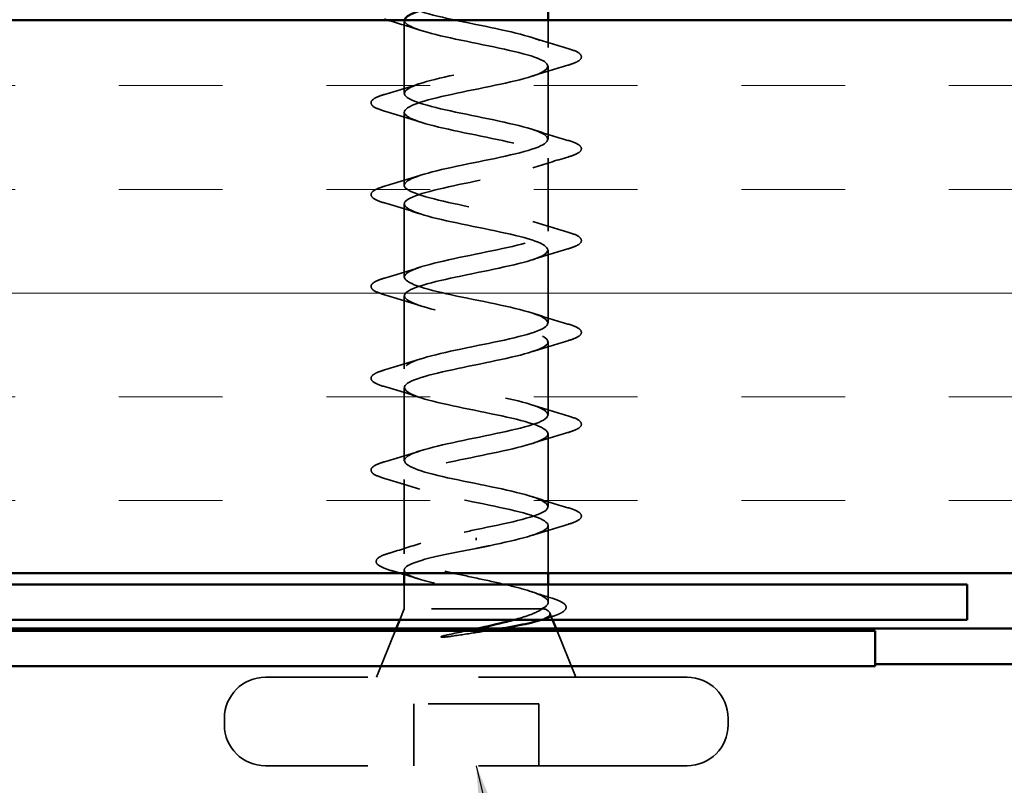
# Model space of a CAD drawing. Units: inches. Extents: x 1 to 50, y -2 to 116.
# Drawn here: x 11 to 11, y 31 to 32 of the extents above; entities that cross this region are included whole.
import ezdxf

# ---------------------------------------------------------------- set-up
doc = ezdxf.new("R2010")
doc.units = ezdxf.units.IN
doc.header["$LTSCALE"] = 2
doc.header["$MEASUREMENT"] = 0
doc.linetypes.add('DASHED', pattern=[0.2067, 0.1654, -0.0413])
for name, color, linetype, lineweight in [('Hatch (ANSI)', 7, 'Continuous', 18), ('Hidden (ANSI)', 7, 'DASHED', 35), ('Symbol (ANSI)', 7, 'Continuous', 25), ('Visible (ANSI)', 7, 'Continuous', 50)]:
    doc.layers.add(name, color=color, linetype=linetype, lineweight=lineweight)
doc.styles.add('Note Text (ANSI)', font='tahoma.ttf')
doc.dimstyles.new('Default (ANSI)$7', dxfattribs={"dimscale": 2, "dimtxt": 0.12, "dimasz": 0.098425, "dimexe": 0.125, "dimexo": 0.0625, "dimgap": 0.031496, "dimtad": 0, "dimtih": 1, "dimtoh": 1, "dimrnd": 1e-08, "dimzin": 4, "dimdsep": 46, "dimtxsty": 'Note Text (ANSI)', "dimcen": 0.09, "dimdle": 0.393701, "dimclrd": 256, "dimclre": 256, "dimclrt": 256, "dimadec": 0, "dimazin": 1, "dimtfac": 1, "dimtofl": 0, "dimtmove": 0, "dimatfit": 3, "dimfxl": 1, "dimtolj": 1, "dimtzin": 4, "dimlwd": -1, "dimlwe": -1, "dimarcsym": 0})

msp = doc.modelspace()

# ---------------------------------------------------------------- hatches: boundary and pattern name
at = {"layer": 'Hatch (ANSI)', "true_color": 0x804000}
h = msp.add_hatch(dxfattribs=at)
h.set_pattern_fill('INSUL', color=36, scale=0.75, style=0)
h.set_pattern_definition([(0, (0.4653, 22.85837), (0, 0.28125), []), (0, (0.4653, 22.95212), (0, 0.28125), [0.09375, -0.09375]), (0, (0.4653, 23.04587), (0, 0.28125), [0.09375, -0.09375])])
h.paths.add_polyline_path([(15.4908, 31.60533), (9.5749, 31.60533), (9.5749, 32.10533), (15.4908, 32.10533)])

# ---------------------------------------------------------------- linework, layer by layer
at = {"layer": 'Hidden (ANSI)', "ltscale": 0.062755}
for p, q in [((10.8484, 32.03908), (10.8484, 32.10508)), ((10.9784, 31.99758), (10.9784, 32.06358)), ((10.8484, 31.95608), (10.8484, 32.02208)), ((10.9784, 31.91458), (10.9784, 31.98058)), ((10.8484, 31.87308), (10.8484, 31.93908)), ((10.9784, 31.83158), (10.9784, 31.89758)), ((10.8484, 31.79008), (10.8484, 31.85608)), ((10.9784, 31.74858), (10.9784, 31.81458)), ((10.8484, 31.70708), (10.8484, 31.77308)), ((10.9784, 31.66558), (10.9784, 31.73158))]:
    msp.add_line(p, q, dxfattribs=at)
at = {"layer": 'Hidden (ANSI)', "ltscale": 0.023471}
msp.add_line((10.9784, 32.08058), (10.9784, 32.10533), dxfattribs=at)
at = {"layer": 'Hidden (ANSI)', "ltscale": 0.063883}
msp.add_line((10.8484, 31.62289), (10.8484, 31.69008), dxfattribs=at)
at = {"layer": 'Hidden (ANSI)', "ltscale": 0.041089}
msp.add_line((10.9784, 31.60533), (10.9784, 31.64858), dxfattribs=at)
at = {"layer": 'Hidden (ANSI)', "ltscale": 0.002412}
msp.add_line((10.9134, 31.6373), (10.9134, 31.63536), dxfattribs=at)
at = {"layer": 'Hidden (ANSI)', "ltscale": 0.002695}
msp.add_line((10.8484, 31.60533), (10.8484, 31.60826), dxfattribs=at)
at = {"layer": 'Hidden (ANSI)', "ltscale": 0.020852}
msp.add_line((10.8484, 31.57333), (10.8484, 31.59533), dxfattribs=at)
at = {"layer": 'Hidden (ANSI)', "ltscale": 0.015427}
msp.add_line((10.9784, 31.57903), (10.9784, 31.59533), dxfattribs=at)
at = {"layer": 'Hidden (ANSI)', "ltscale": 0.010169}
msp.add_line((10.8484, 31.57333), (10.84437, 31.56333), dxfattribs=at)
at = {"layer": 'Hidden (ANSI)', "ltscale": 0.16912}
msp.add_line((10.97306, 31.57333), (10.8484, 31.57333), dxfattribs=at)
at = {"layer": 'Hidden (ANSI)', "ltscale": 0.004297}
msp.add_line((10.97474, 31.57333), (10.97306, 31.57333), dxfattribs=at)
at = {"layer": 'Hidden (ANSI)', "ltscale": 0.006265}
msp.add_line((10.97993, 31.56953), (10.98243, 31.56333), dxfattribs=at)
at = {"layer": 'Hidden (ANSI)', "ltscale": 0.045082}
for p, q in [((10.84114, 31.55533), (10.8234, 31.51133)), ((10.98566, 31.55533), (11.0034, 31.51133))]:
    msp.add_line(p, q, dxfattribs=at)
at = {"layer": 'Hidden (ANSI)', "ltscale": 0.569855}
for p, q in [((11.1039, 31.51133), (10.7229, 31.51133)), ((11.1039, 31.43133), (10.7229, 31.43133))]:
    msp.add_line(p, q, dxfattribs=at)
at = {"layer": 'Hidden (ANSI)', "ltscale": 0.107515}
msp.add_line((10.9699, 31.48733), (10.8569, 31.48733), dxfattribs=at)
at = {"layer": 'Hidden (ANSI)', "ltscale": 0.053232}
for p, q in [((10.8569, 31.43133), (10.8569, 31.48733)), ((10.9699, 31.43133), (10.9699, 31.48733))]:
    msp.add_line(p, q, dxfattribs=at)
at = {"layer": 'Hidden (ANSI)', "ltscale": 0.005614}
for p, q in [((10.6859, 31.46833), (10.6859, 31.47433)), ((11.1409, 31.46833), (11.1409, 31.47433))]:
    msp.add_line(p, q, dxfattribs=at)
at = {"layer": 'Hidden (ANSI)', "ltscale": 0.05525}
for centre, start, end in [((10.7229, 31.47433), 90, 180), ((11.1039, 31.47433), 0, 90), ((10.7229, 31.46833), 180, 270), ((11.1039, 31.46833), 270, 0)]:
    msp.add_arc(centre, 0.037, start, end, dxfattribs=at)
at = {"layer": 'Hidden (ANSI)', "ltscale": 1.17733}
msp.add_open_spline([(10.9134, 31.64483), (10.94016, 31.65027), (10.96596, 31.65571), (10.97477, 31.66115), (10.98359, 31.66659), (10.97478, 31.67203), (10.95381, 31.67746), (10.93285, 31.6829), (10.90125, 31.68834), (10.87864, 31.69378), (10.85602, 31.69922), (10.84402, 31.70466), (10.85009, 31.7101), (10.85616, 31.71554), (10.87986, 31.72098), (10.90647, 31.72642), (10.93308, 31.73186), (10.96069, 31.7373), (10.97214, 31.74274), (10.9836, 31.74818), (10.97808, 31.75361), (10.95901, 31.75905), (10.93994, 31.76449), (10.9087, 31.76993), (10.88469, 31.77537), (10.86068, 31.78081), (10.84562, 31.78625), (10.84888, 31.79169), (10.85213, 31.79713), (10.87346, 31.80257), (10.89962, 31.80801), (10.92577, 31.81345), (10.95487, 31.81889), (10.96884, 31.82432), (10.98281, 31.82976), (10.98064, 31.8352), (10.96369, 31.84064), (10.94673, 31.84608), (10.91621, 31.85152), (10.89107, 31.85696), (10.86593, 31.8624), (10.848, 31.86784), (10.8484, 31.87328), (10.84881, 31.87872), (10.86752, 31.88416), (10.89293, 31.8896), (10.91833, 31.89504), (10.94859, 31.90047), (10.96491, 31.90591), (10.98123, 31.91135), (10.98244, 31.91679), (10.96779, 31.92223), (10.95314, 31.92767), (10.92368, 31.93311), (10.8977, 31.93855), (10.87173, 31.94399), (10.85112, 31.94943), (10.84867, 31.95487), (10.84622, 31.96031), (10.86211, 31.96575), (10.88647, 31.97119), (10.91083, 31.97662), (10.9419, 31.98206), (10.96039, 31.9875), (10.97888, 31.99294), (10.98346, 31.99838), (10.97127, 32.00382), (10.95909, 32.00926), (10.93103, 32.0147), (10.90452, 32.02014), (10.878, 32.02558), (10.85495, 32.03102), (10.84967, 32.03646), (10.8444, 32.0419), (10.85728, 32.04734), (10.88031, 32.05277), (10.90335, 32.05821), (10.93489, 32.06365), (10.95533, 32.06909), (10.97578, 32.07453), (10.98367, 32.07997), (10.9741, 32.08541), (10.96453, 32.09085), (10.93818, 32.09629), (10.91143, 32.10173), (10.88468, 32.10717), (10.85945, 32.11261), (10.8514, 32.11805), (10.84506, 32.12233), (10.84976, 32.12662), (10.86253, 32.1309)], degree=3, knots=[0, 0, 0, 0, 1.235277, 1.235277, 1.235277, 2.470554, 2.470554, 2.470554, 3.705831, 3.705831, 3.705831, 4.941108, 4.941108, 4.941108, 6.176385, 6.176385, 6.176385, 7.411662, 7.411662, 7.411662, 8.646939, 8.646939, 8.646939, 9.882216, 9.882216, 9.882216, 11.117493, 11.117493, 11.117493, 12.352769, 12.352769, 12.352769, 13.588046, 13.588046, 13.588046, 14.823323, 14.823323, 14.823323, 16.0586, 16.0586, 16.0586, 17.293877, 17.293877, 17.293877, 18.529154, 18.529154, 18.529154, 19.764431, 19.764431, 19.764431, 20.999708, 20.999708, 20.999708, 22.234985, 22.234985, 22.234985, 23.470262, 23.470262, 23.470262, 24.705539, 24.705539, 24.705539, 25.940816, 25.940816, 25.940816, 27.176093, 27.176093, 27.176093, 28.41137, 28.41137, 28.41137, 29.646647, 29.646647, 29.646647, 30.881924, 30.881924, 30.881924, 32.117201, 32.117201, 32.117201, 33.352478, 33.352478, 33.352478, 34.587754, 34.587754, 34.587754, 35.823031, 35.823031, 35.823031, 36.796467, 36.796467, 36.796467, 36.796467], dxfattribs=at)
at = {"layer": 'Hidden (ANSI)', "ltscale": 0.029523}
msp.add_open_spline([(10.86237, 32.09625), (10.85273, 32.09941), (10.84288, 32.10241), (10.83299, 32.10533)], degree=3, dxfattribs=at)
at = {"layer": 'Hidden (ANSI)', "ltscale": 1.156571}
msp.add_open_spline([(10.84847, 32.10533), (10.84838, 32.10471), (10.84851, 32.10409), (10.84888, 32.10347), (10.85213, 32.09803), (10.87346, 32.09259), (10.89962, 32.08715), (10.92577, 32.08171), (10.95487, 32.07627), (10.96884, 32.07083), (10.98281, 32.06539), (10.98064, 32.05995), (10.96369, 32.05451), (10.94673, 32.04908), (10.91621, 32.04364), (10.89107, 32.0382), (10.86593, 32.03276), (10.848, 32.02732), (10.8484, 32.02188), (10.84881, 32.01644), (10.86752, 32.011), (10.89293, 32.00556), (10.91833, 32.00012), (10.94859, 31.99468), (10.96491, 31.98924), (10.98123, 31.9838), (10.98244, 31.97836), (10.96779, 31.97293), (10.95314, 31.96749), (10.92368, 31.96205), (10.8977, 31.95661), (10.87173, 31.95117), (10.85112, 31.94573), (10.84867, 31.94029), (10.84622, 31.93485), (10.86211, 31.92941), (10.88647, 31.92397), (10.91083, 31.91853), (10.9419, 31.91309), (10.96039, 31.90765), (10.97888, 31.90221), (10.98346, 31.89678), (10.97127, 31.89134), (10.95909, 31.8859), (10.93103, 31.88046), (10.90452, 31.87502), (10.878, 31.86958), (10.85495, 31.86414), (10.84967, 31.8587), (10.8444, 31.85326), (10.85728, 31.84782), (10.88031, 31.84238), (10.90335, 31.83694), (10.93489, 31.8315), (10.95533, 31.82607), (10.97578, 31.82063), (10.98367, 31.81519), (10.9741, 31.80975), (10.96453, 31.80431), (10.93818, 31.79887), (10.91143, 31.79343), (10.88468, 31.78799), (10.85945, 31.78255), (10.8514, 31.77711), (10.84336, 31.77167), (10.85308, 31.76623), (10.87454, 31.76079), (10.89599, 31.75535), (10.92763, 31.74992), (10.9498, 31.74448), (10.97197, 31.73904), (10.98308, 31.7336), (10.97623, 31.72816), (10.96938, 31.72272), (10.94506, 31.71728), (10.91837, 31.71184), (10.89168, 31.7064), (10.86456, 31.70096), (10.85384, 31.69552), (10.84312, 31.69008), (10.84958, 31.68464), (10.8692, 31.6792), (10.88883, 31.67377), (10.92021, 31.66833), (10.94385, 31.66289), (10.9675, 31.65745), (10.9817, 31.65201), (10.97765, 31.64657), (10.97359, 31.64113), (10.95157, 31.63569), (10.92525, 31.63025), (10.92134, 31.62944), (10.91737, 31.62864), (10.9134, 31.62783)], degree=3, knots=[-36.147241, -36.147241, -36.147241, -36.147241, -36.006397, -36.006397, -36.006397, -34.77112, -34.77112, -34.77112, -33.535843, -33.535843, -33.535843, -32.300566, -32.300566, -32.300566, -31.06529, -31.06529, -31.06529, -29.830013, -29.830013, -29.830013, -28.594736, -28.594736, -28.594736, -27.359459, -27.359459, -27.359459, -26.124182, -26.124182, -26.124182, -24.888905, -24.888905, -24.888905, -23.653628, -23.653628, -23.653628, -22.418351, -22.418351, -22.418351, -21.183074, -21.183074, -21.183074, -19.947797, -19.947797, -19.947797, -18.71252, -18.71252, -18.71252, -17.477243, -17.477243, -17.477243, -16.241966, -16.241966, -16.241966, -15.006689, -15.006689, -15.006689, -13.771412, -13.771412, -13.771412, -12.536135, -12.536135, -12.536135, -11.300858, -11.300858, -11.300858, -10.065581, -10.065581, -10.065581, -8.830305, -8.830305, -8.830305, -7.595028, -7.595028, -7.595028, -6.359751, -6.359751, -6.359751, -5.124474, -5.124474, -5.124474, -3.889197, -3.889197, -3.889197, -2.65392, -2.65392, -2.65392, -1.418643, -1.418643, -1.418643, -0.183366, -0.183366, -0.183366, 0, 0, 0, 0], dxfattribs=at)
at = {"layer": 'Hidden (ANSI)', "ltscale": 0.031888}
for points in [[(10.96442, 32.0894), (10.97483, 32.08599), (10.98549, 32.08277), (10.99618, 32.07963)], [(10.99618, 32.06453), (10.98549, 32.06139), (10.97483, 32.05817), (10.96442, 32.05475)], [(10.83062, 32.03813), (10.8413, 32.04127), (10.85196, 32.04449), (10.86237, 32.0479)], [(10.86237, 32.01325), (10.85196, 32.01667), (10.8413, 32.01989), (10.83062, 32.02303)], [(10.96442, 32.0064), (10.97483, 32.00299), (10.98549, 31.99977), (10.99618, 31.99663)], [(10.99618, 31.98153), (10.98549, 31.97839), (10.97483, 31.97517), (10.96442, 31.97175)], [(10.83062, 31.95513), (10.8413, 31.95827), (10.85196, 31.96149), (10.86237, 31.9649)], [(10.86237, 31.93025), (10.85196, 31.93367), (10.8413, 31.93689), (10.83062, 31.94003)], [(10.96442, 31.9234), (10.97483, 31.91999), (10.98549, 31.91677), (10.99618, 31.91363)], [(10.99618, 31.89853), (10.98549, 31.89539), (10.97483, 31.89217), (10.96442, 31.88875)], [(10.83062, 31.87213), (10.8413, 31.87527), (10.85196, 31.87849), (10.86237, 31.8819)], [(10.86237, 31.84725), (10.85196, 31.85067), (10.8413, 31.85389), (10.83062, 31.85703)], [(10.96442, 31.8404), (10.97483, 31.83699), (10.98549, 31.83377), (10.99618, 31.83063)], [(10.99618, 31.81553), (10.98549, 31.81239), (10.97483, 31.80917), (10.96442, 31.80575)], [(10.83062, 31.78913), (10.8413, 31.79227), (10.85196, 31.79549), (10.86237, 31.7989)], [(10.86237, 31.76425), (10.85196, 31.76767), (10.8413, 31.77089), (10.83062, 31.77403)], [(10.96442, 31.7574), (10.97483, 31.75399), (10.98549, 31.75077), (10.99618, 31.74763)], [(10.99618, 31.73253), (10.98549, 31.72939), (10.97483, 31.72617), (10.96442, 31.72275)], [(10.83062, 31.70613), (10.8413, 31.70927), (10.85196, 31.71249), (10.86237, 31.7159)], [(10.86237, 31.68125), (10.85196, 31.68467), (10.8413, 31.68789), (10.83062, 31.69103)], [(10.96442, 31.6744), (10.97483, 31.67099), (10.98549, 31.66777), (10.99618, 31.66463)], [(10.99618, 31.64953), (10.98549, 31.64639), (10.97483, 31.64317), (10.96442, 31.63975)]]:
    msp.add_open_spline(points, degree=3, dxfattribs=at)
at = {"layer": 'Hidden (ANSI)', "ltscale": 0.090851}
for points in [[(10.99618, 32.07963), (11.00124, 32.07815), (11.00481, 32.07669), (11.00776, 32.07417), (11.00841, 32.07316), (11.00837, 32.0702), (11.00674, 32.06881), (11.00227, 32.06651), (10.99955, 32.06551), (10.99618, 32.06453)], [(10.83062, 32.02303), (10.82555, 32.02451), (10.82199, 32.02597), (10.81904, 32.02849), (10.81838, 32.0295), (10.81842, 32.03246), (10.82005, 32.03385), (10.82453, 32.03615), (10.82724, 32.03714), (10.83062, 32.03813)], [(10.99618, 31.99663), (11.00124, 31.99515), (11.00481, 31.99369), (11.00776, 31.99117), (11.00841, 31.99016), (11.00837, 31.9872), (11.00674, 31.98581), (11.00227, 31.98351), (10.99955, 31.98251), (10.99618, 31.98153)], [(10.83062, 31.94003), (10.82555, 31.94151), (10.82199, 31.94297), (10.81904, 31.94549), (10.81838, 31.9465), (10.81842, 31.94946), (10.82005, 31.95085), (10.82453, 31.95315), (10.82724, 31.95414), (10.83062, 31.95513)], [(10.99618, 31.91363), (11.00124, 31.91215), (11.00481, 31.91069), (11.00776, 31.90817), (11.00841, 31.90716), (11.00837, 31.9042), (11.00674, 31.90281), (11.00227, 31.90051), (10.99955, 31.89951), (10.99618, 31.89853)], [(10.83062, 31.85703), (10.82555, 31.85851), (10.82199, 31.85997), (10.81904, 31.86249), (10.81838, 31.8635), (10.81842, 31.86646), (10.82005, 31.86785), (10.82453, 31.87015), (10.82724, 31.87114), (10.83062, 31.87213)], [(10.99618, 31.83063), (11.00124, 31.82915), (11.00481, 31.82769), (11.00776, 31.82517), (11.00841, 31.82416), (11.00837, 31.8212), (11.00674, 31.81981), (11.00227, 31.81751), (10.99955, 31.81651), (10.99618, 31.81553)], [(10.83062, 31.77403), (10.82555, 31.77551), (10.82199, 31.77697), (10.81904, 31.77949), (10.81838, 31.7805), (10.81842, 31.78346), (10.82005, 31.78485), (10.82453, 31.78715), (10.82724, 31.78814), (10.83062, 31.78913)], [(10.99618, 31.74763), (11.00124, 31.74615), (11.00481, 31.74469), (11.00776, 31.74217), (11.00841, 31.74116), (11.00837, 31.7382), (11.00674, 31.73681), (11.00227, 31.73451), (10.99955, 31.73351), (10.99618, 31.73253)], [(10.83062, 31.69103), (10.82555, 31.69251), (10.82199, 31.69397), (10.81904, 31.69649), (10.81838, 31.6975), (10.81842, 31.70046), (10.82005, 31.70185), (10.82453, 31.70415), (10.82724, 31.70514), (10.83062, 31.70613)], [(10.99618, 31.66463), (11.00124, 31.66315), (11.00481, 31.66169), (11.00776, 31.65917), (11.00841, 31.65816), (11.00837, 31.6552), (11.00674, 31.65381), (11.00227, 31.65151), (10.99955, 31.65051), (10.99618, 31.64953)]]:
    msp.add_open_spline(points, degree=3, knots=[0, 0, 0, 0, 0.0806821, 0.0806821, 0.121378, 0.121378, 0.1881144, 0.1881144, 0.2418497, 0.2418497, 0.2418497, 0.2418497], dxfattribs=at)
at = {"layer": 'Hidden (ANSI)', "ltscale": 0.324094}
msp.add_open_spline([(10.97306, 31.57333), (10.9765, 31.57519), (10.97831, 31.57703), (10.97848, 31.58075), (10.97683, 31.58259), (10.97027, 31.58631), (10.96542, 31.58815), (10.95315, 31.59187), (10.94586, 31.59372), (10.92982, 31.59744), (10.92122, 31.59928), (10.90391, 31.603), (10.89536, 31.60484), (10.87949, 31.60856), (10.87232, 31.6104), (10.86037, 31.61412), (10.85571, 31.61596), (10.84956, 31.61968), (10.84813, 31.62153), (10.84874, 31.62525), (10.85077, 31.62709), (10.85805, 31.63081), (10.86322, 31.63265), (10.87555, 31.63623), (10.88244, 31.63794), (10.89741, 31.64139), (10.90537, 31.6431), (10.9134, 31.64483)], degree=3, knots=[0, 0, 0, 0, 0.0674817, 0.0674817, 0.1349635, 0.1349635, 0.2024452, 0.2024452, 0.2699269, 0.2699269, 0.3374086, 0.3374086, 0.4048904, 0.4048904, 0.4723721, 0.4723721, 0.5398538, 0.5398538, 0.6073356, 0.6073356, 0.6748173, 0.6748173, 0.742299, 0.742299, 0.8048716, 0.8048716, 0.8674442, 0.8674442, 0.8674442, 0.8674442], dxfattribs=at)
at = {"layer": 'Hidden (ANSI)', "ltscale": 0.028762}
msp.add_open_spline([(10.83499, 31.62363), (10.84459, 31.62651), (10.85416, 31.62948), (10.86349, 31.6326)], degree=3, dxfattribs=at)
at = {"layer": 'Hidden (ANSI)', "ltscale": 0.275683}
msp.add_open_spline([(10.9134, 31.62783), (10.90478, 31.62618), (10.89624, 31.62454), (10.88034, 31.62124), (10.87313, 31.6196), (10.86104, 31.6163), (10.85627, 31.61466), (10.84986, 31.61136), (10.84827, 31.60973), (10.84854, 31.60642), (10.85038, 31.60479), (10.85728, 31.60148), (10.86226, 31.59985), (10.87473, 31.59654), (10.88208, 31.59491), (10.89818, 31.59161), (10.90676, 31.58997), (10.92399, 31.58667), (10.93247, 31.58503), (10.94816, 31.58173), (10.95522, 31.58009), (10.9641, 31.57759), (10.96678, 31.57674), (10.97137, 31.57503), (10.97327, 31.57418), (10.97474, 31.57333)], degree=3, knots=[0, 0, 0, 0, 0.0668714, 0.0668714, 0.1337428, 0.1337428, 0.2006142, 0.2006142, 0.2674857, 0.2674857, 0.3343571, 0.3343571, 0.4012285, 0.4012285, 0.4680999, 0.4680999, 0.5349713, 0.5349713, 0.6018427, 0.6018427, 0.6687142, 0.6687142, 0.7032431, 0.7032431, 0.737772, 0.737772, 0.737772, 0.737772], dxfattribs=at)
at = {"layer": 'Hidden (ANSI)', "ltscale": 0.090199}
msp.add_open_spline([(10.83609, 31.60798), (10.83104, 31.60946), (10.82737, 31.61093), (10.8241, 31.61333), (10.82332, 31.6142), (10.82253, 31.61721), (10.82412, 31.61901), (10.82873, 31.62154), (10.8315, 31.62259), (10.83499, 31.62363)], degree=3, knots=[0, 0, 0, 0, 0.075496, 0.075496, 0.1135833, 0.1135833, 0.1851144, 0.1851144, 0.2400252, 0.2400252, 0.2400252, 0.2400252], dxfattribs=at)
at = {"layer": 'Hidden (ANSI)', "ltscale": 0.008828}
msp.add_open_spline([(10.84502, 31.60533), (10.84205, 31.60622), (10.83907, 31.60711), (10.83609, 31.60798)], degree=3, dxfattribs=at)
at = {"layer": 'Hidden (ANSI)', "ltscale": 0.012886}
msp.add_open_spline([(10.86125, 31.60029), (10.857, 31.60166), (10.85271, 31.60299), (10.8484, 31.60431)], degree=3, dxfattribs=at)
at = {"layer": 'Hidden (ANSI)', "ltscale": 0.018879}
msp.add_open_spline([(10.96331, 31.58873), (10.96944, 31.58668), (10.97569, 31.58469), (10.98196, 31.58275)], degree=3, dxfattribs=at)
at = {"layer": 'Hidden (ANSI)', "ltscale": 0.088709}
msp.add_open_spline([(10.98196, 31.58275), (10.98679, 31.58127), (10.99034, 31.57977), (10.99351, 31.57731), (10.99426, 31.57642), (10.99505, 31.57346), (10.99366, 31.57163), (10.99021, 31.56949), (10.98888, 31.56883), (10.98542, 31.5674), (10.98317, 31.56662), (10.98059, 31.56584)], degree=3, knots=[0, 0, 0, 0, 0.0707422, 0.0707422, 0.1060197, 0.1060197, 0.1709906, 0.1709906, 0.2005585, 0.2005585, 0.2361375, 0.2361375, 0.2361375, 0.2361375], dxfattribs=at)
at = {"layer": 'Hidden (ANSI)', "ltscale": 0.042128}
msp.add_open_spline([(10.94776, 31.56333), (10.95268, 31.56468), (10.95713, 31.56604), (10.96637, 31.56937), (10.97049, 31.57132), (10.97306, 31.57333)], degree=3, knots=[0.1704844, 0.1704844, 0.1704844, 0.1704844, 0.2176869, 0.2176869, 0.2837223, 0.2837223, 0.2837223, 0.2837223], dxfattribs=at)
at = {"layer": 'Hidden (ANSI)', "ltscale": 0.061402}
msp.add_open_spline([(10.97474, 31.57333), (10.97818, 31.57183), (10.97998, 31.57036), (10.98018, 31.56739), (10.9785, 31.56592), (10.97378, 31.56385), (10.97213, 31.56325), (10.97023, 31.56265)], degree=3, knots=[0, 0, 0, 0, 0.0671369, 0.0671369, 0.1359633, 0.1359633, 0.1644502, 0.1644502, 0.1644502, 0.1644502], dxfattribs=at)
at = {"layer": 'Hidden (ANSI)', "ltscale": 0.008144}
msp.add_open_spline([(10.98059, 31.56584), (10.97785, 31.56501), (10.97512, 31.56418), (10.9724, 31.56333)], degree=3, dxfattribs=at)
at = {"layer": 'Hidden (ANSI)', "ltscale": 0.02806}
msp.add_open_spline([(10.88536, 31.54922), (10.89462, 31.55123), (10.90433, 31.55325), (10.91395, 31.55533)], degree=3, dxfattribs=at)
at = {"layer": 'Hidden (ANSI)', "ltscale": 0.042721}
msp.add_open_spline([(10.93562, 31.55533), (10.92905, 31.55423), (10.92213, 31.55314), (10.90733, 31.55087), (10.89953, 31.5497), (10.89195, 31.54853)], degree=3, knots=[0.282997, 0.282997, 0.282997, 0.282997, 0.3373775, 0.3373775, 0.3971678, 0.3971678, 0.3971678, 0.3971678], dxfattribs=at)
at = {"layer": 'Hidden (ANSI)', "ltscale": 0.014703}
msp.add_open_spline([(10.89195, 31.54853), (10.88995, 31.54822), (10.8879, 31.54796), (10.8842, 31.54764), (10.88285, 31.54759), (10.88195, 31.54769), (10.88175, 31.54772), (10.8816, 31.54779), (10.88156, 31.54781), (10.88153, 31.54784), (10.88152, 31.54785), (10.88151, 31.54788), (10.8815, 31.54789), (10.8815, 31.54792), (10.88151, 31.54793), (10.88152, 31.54796), (10.88153, 31.54797), (10.88156, 31.54801), (10.88158, 31.54804), (10.88168, 31.54811), (10.88177, 31.54816), (10.8822, 31.54838), (10.88273, 31.54855), (10.88383, 31.54887), (10.88462, 31.54906), (10.88536, 31.54922)], degree=3, knots=[0, 0, 0, 0, 0.01587844, 0.01587844, 0.03049632, 0.03049632, 0.03376874, 0.03376874, 0.0345161, 0.0345161, 0.03493404, 0.03493404, 0.03521863, 0.03521863, 0.03548483, 0.03548483, 0.03583328, 0.03583328, 0.03649102, 0.03649102, 0.03822908, 0.03822908, 0.04513863, 0.04513863, 0.05716567, 0.05716567, 0.05716567, 0.05716567], dxfattribs=at)
at = {"layer": 'Visible (ANSI)'}
for p, q in [((10.9784, 32.10533), (10.9784, 32.14219)), ((10.8484, 31.59533), (10.8484, 31.60533)), ((10.9784, 31.59533), (10.9784, 31.60533)), ((10.84437, 31.56333), (10.84114, 31.55533)), ((10.98243, 31.56333), (10.98566, 31.55533))]:
    msp.add_line(p, q, dxfattribs=at)
at = {"layer": 'Visible (ANSI)', "color": 36, "true_color": 0x804000}
for p, q in [((9.5749, 32.10533), (15.4908, 32.10533)), ((15.4908, 31.60533), (9.5749, 31.60533))]:
    msp.add_line(p, q, dxfattribs=at)
at = {"layer": 'Visible (ANSI)', "color": 1, "true_color": 0xff0000}
for p, q in [((11.3569, 31.59533), (9.6389, 31.59533)), ((11.3569, 31.59533), (11.3569, 31.56333)), ((9.6389, 31.56333), (11.3569, 31.56333)), ((11.2739, 31.55333), (9.68015, 31.55333)), ((11.2739, 31.52133), (11.2739, 31.55333)), ((9.68015, 31.52133), (11.2739, 31.52133))]:
    msp.add_line(p, q, dxfattribs=at)
at = {"layer": 'Visible (ANSI)', "color": 5, "true_color": 0x0000ff}
for p, q in [((15.4908, 31.55533), (9.7739, 31.55533)), ((11.2739, 31.52333), (15.4908, 31.52333))]:
    msp.add_line(p, q, dxfattribs=at)
at = {"layer": 'Visible (ANSI)'}
for points, knots in [([(10.96437, 32.13775), (10.96273, 32.1372), (10.96094, 32.13665), (10.95901, 32.1361), (10.93994, 32.13066), (10.9087, 32.12523), (10.88469, 32.11979), (10.86342, 32.11497), (10.84917, 32.11015), (10.84847, 32.10533)], [-38.601757, -38.601757, -38.601757, -38.601757, -38.476951, -38.476951, -38.476951, -37.241674, -37.241674, -37.241674, -36.147241, -36.147241, -36.147241, -36.147241]), ([(10.91395, 31.55533), (10.91402, 31.55534), (10.91408, 31.55536), (10.92353, 31.5574), (10.93264, 31.55944), (10.94329, 31.56213), (10.94557, 31.56273), (10.94776, 31.56333)], [0.07538493, 0.07538493, 0.07538493, 0.07538493, 0.07588897, 0.07588897, 0.1494652, 0.1494652, 0.17048443, 0.17048443, 0.17048443, 0.17048443]), ([(10.97023, 31.56265), (10.96742, 31.56177), (10.96407, 31.5609), (10.95367, 31.55852), (10.94582, 31.55706), (10.93665, 31.5555), (10.93614, 31.55542), (10.93562, 31.55533)], [0.1644502, 0.1644502, 0.1644502, 0.1644502, 0.20648, 0.20648, 0.2786874, 0.2786874, 0.282997, 0.282997, 0.282997, 0.282997])]:
    msp.add_open_spline(points, degree=3, knots=knots, dxfattribs=at)
for points in [[(10.83299, 32.10533), (10.8322, 32.10556), (10.83141, 32.10579), (10.83062, 32.10603)], [(10.8484, 31.60431), (10.84727, 31.60465), (10.84615, 31.60499), (10.84502, 31.60533)], [(10.9724, 31.56333), (10.97167, 31.5631), (10.97095, 31.56288), (10.97023, 31.56265)]]:
    msp.add_open_spline(points, degree=3, dxfattribs=at)

# ---------------------------------------------------------------- leaders
at = {"layer": 'Symbol (ANSI)', "annotation_type": 0, "has_hookline": 1, "hookline_direction": 0}
for points, text_width in [([(10.20631, 31.52133), (10.91479, 28.64218), (11.11164, 28.64218)], 1.56056), ([(10.9134, 31.43133), (11.44232, 29.22226), (11.63917, 29.22226)], 4.05985)]:
    msp.add_leader(points, dimstyle='Default (ANSI)$7', override={"dimtad": 0}, dxfattribs=dict(at, text_width=text_width))

doc.saveas('drawing.dxf')
